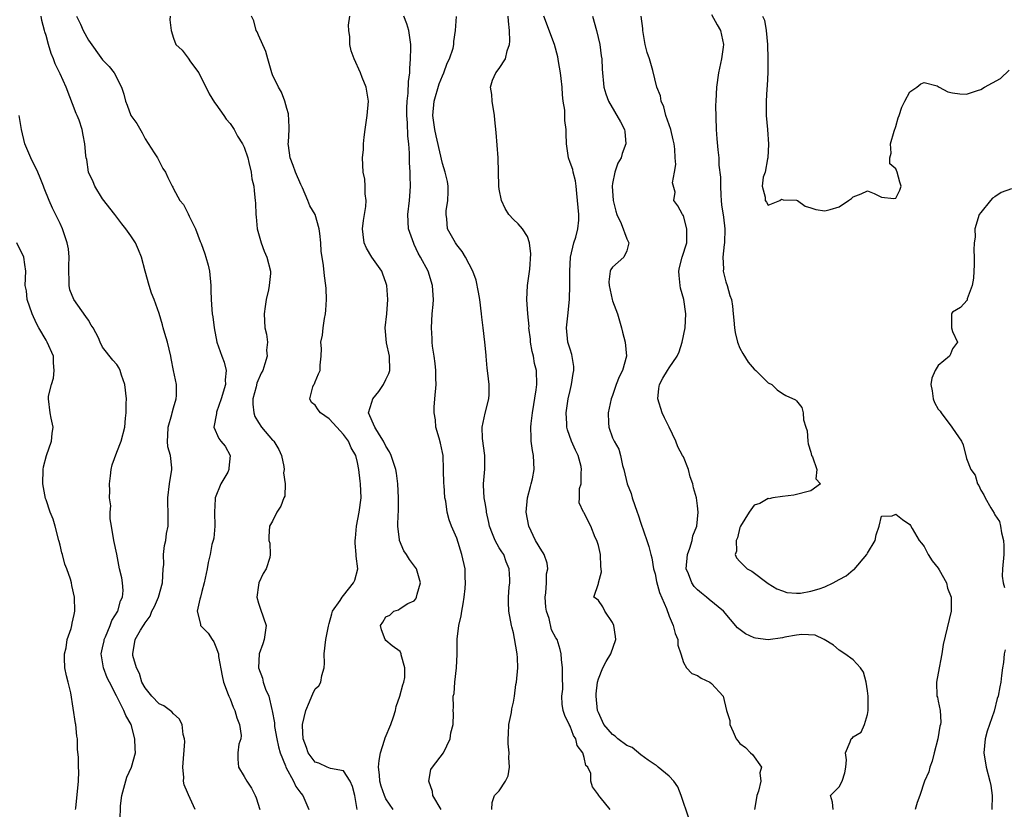
# Model space of a CAD drawing. Units: inches. Extents: x 2505000 to 2506568, y 1479000 to 1482000.
# Drawn here: x 2505165 to 2505304, y 1481777 to 1481889 of the extents above; entities that cross this region are included whole.
import ezdxf

# ---------------------------------------------------------------- set-up
doc = ezdxf.new("R2010")
doc.units = ezdxf.units.IN
doc.header["$MEASUREMENT"] = 0
doc.layers.add('LD25051479_2ft', color=220, linetype='Continuous')

msp = doc.modelspace()

# ---------------------------------------------------------------- linework, layer by layer
at = {"layer": 'LD25051479_2ft'}
for points, elevation in [([(2505190.05, 1481777), (2505189.1, 1481779.1), (2505189, 1481779.39), (2505188.5, 1481780.5), (2505188.42, 1481781), (2505188.47, 1481781.53), (2505188.32, 1481783), (2505188.61, 1481786.61), (2505188.58, 1481787), (2505188.39, 1481787.61), (2505188.21, 1481789), (2505187.82, 1481789.82), (2505187, 1481790.5), (2505186.79, 1481790.79), (2505185.66, 1481791.66), (2505185, 1481791.92), (2505183.94, 1481793), (2505183, 1481794.17), (2505182.54, 1481795), (2505182.21, 1481796.21), (2505181.78, 1481797), (2505181.27, 1481798.73), (2505181.25, 1481799), (2505181.61, 1481801), (2505182.33, 1481802.33), (2505182.76, 1481803), (2505182.87, 1481803.13), (2505183, 1481803.37), (2505183.7, 1481804.3), (2505183.95, 1481805), (2505184.31, 1481805.69), (2505184.9, 1481807), (2505185.45, 1481809), (2505185.55, 1481811), (2505185.62, 1481811.62), (2505185.61, 1481813), (2505185.71, 1481814.29), (2505185.92, 1481815), (2505186.02, 1481815.98), (2505186.25, 1481817), (2505186.25, 1481819), (2505186.19, 1481820.19), (2505186.19, 1481821), (2505186.42, 1481823), (2505186.75, 1481825), (2505186.76, 1481825.24), (2505186.57, 1481827), (2505186.22, 1481828.22), (2505186.17, 1481829), (2505186.21, 1481829.79), (2505186.24, 1481831), (2505186.78, 1481832.78), (2505186.82, 1481833), (2505187, 1481833.7), (2505187.37, 1481835), (2505187.44, 1481835.44), (2505187.41, 1481837), (2505187.02, 1481839), (2505186.67, 1481840.67), (2505186.61, 1481841), (2505186.16, 1481843), (2505185.78, 1481844.22), (2505185.56, 1481845), (2505185.46, 1481845.46), (2505185, 1481847.03), (2505184.29, 1481849), (2505183.92, 1481849.92), (2505183.56, 1481851), (2505183, 1481853.01), (2505182.48, 1481855), (2505182.05, 1481856.05), (2505181.63, 1481857), (2505181, 1481857.99), (2505180.28, 1481859), (2505179.69, 1481859.69), (2505178.74, 1481861), (2505177, 1481863.21), (2505175.88, 1481865), (2505175.65, 1481865.65), (2505175.02, 1481867), (2505174.76, 1481868.76), (2505174.69, 1481869), (2505174.64, 1481869.36), (2505174.5, 1481871), (2505174.23, 1481872.23), (2505174.12, 1481873), (2505173.67, 1481874.33), (2505173.41, 1481875), (2505173.28, 1481875.28), (2505171.86, 1481879), (2505171, 1481880.89), (2505170.29, 1481882.29), (2505170.04, 1481883), (2505169.73, 1481883.73), (2505169.37, 1481885), (2505169, 1481886.27), (2505168.82, 1481886.82), (2505168.79, 1481887), (2505168.4, 1481888.4), (2505168.31, 1481889)], 8658), ([(2505173.32, 1481889), (2505173.89, 1481887.89), (2505174.24, 1481887), (2505175, 1481885.64), (2505177, 1481882.87), (2505177.92, 1481881.92), (2505178.62, 1481881), (2505179.65, 1481879), (2505179.99, 1481877.99), (2505180.21, 1481877), (2505180.45, 1481876.45), (2505181, 1481875), (2505181.84, 1481873.84), (2505182.56, 1481872.56), (2505183, 1481871.69), (2505184.29, 1481869.71), (2505184.73, 1481869), (2505185.52, 1481867.52), (2505185.86, 1481867), (2505186.22, 1481866.22), (2505186.81, 1481865), (2505186.89, 1481864.89), (2505187, 1481864.66), (2505187.91, 1481863), (2505188.41, 1481862.41), (2505189.09, 1481861.09), (2505189.24, 1481860.76), (2505190.12, 1481859), (2505190.78, 1481857.22), (2505190.91, 1481856.91), (2505191.44, 1481855.44), (2505191.55, 1481855), (2505191.88, 1481853.88), (2505192.07, 1481853), (2505192.28, 1481851), (2505192.28, 1481850.28), (2505192.32, 1481849), (2505192.42, 1481847.58), (2505192.48, 1481847), (2505192.56, 1481846.56), (2505192.76, 1481845), (2505193.14, 1481843), (2505193.84, 1481841), (2505194.16, 1481840.16), (2505194.45, 1481839), (2505194.31, 1481837.69), (2505194.33, 1481837), (2505193.75, 1481835), (2505193.09, 1481833.09), (2505193.08, 1481833), (2505193.09, 1481832.91), (2505192.68, 1481831), (2505193.4, 1481829.4), (2505193.68, 1481829), (2505194.3, 1481828.3), (2505195, 1481827), (2505194.82, 1481825.18), (2505194.84, 1481825), (2505194.66, 1481824.66), (2505193.7, 1481823), (2505192.88, 1481821), (2505192.89, 1481820.89), (2505192.81, 1481819), (2505192.85, 1481817), (2505192.69, 1481815.31), (2505192.62, 1481815), (2505192.41, 1481814.41), (2505192.19, 1481813), (2505191.89, 1481811.89), (2505191.75, 1481811), (2505191.34, 1481809), (2505191, 1481807.79), (2505190.82, 1481807), (2505190.72, 1481806.72), (2505190.35, 1481805), (2505190.82, 1481803.18), (2505190.84, 1481803), (2505191, 1481802.82), (2505191.91, 1481801.91), (2505192.45, 1481801), (2505192.68, 1481800.68), (2505193, 1481799.99), (2505193.34, 1481799), (2505193.38, 1481798.62), (2505193.87, 1481795.87), (2505194.07, 1481795), (2505194.74, 1481793.26), (2505194.83, 1481793), (2505195, 1481792.63), (2505195.44, 1481791.44), (2505195.67, 1481791), (2505195.93, 1481789.93), (2505196.33, 1481789), (2505196.55, 1481787.45), (2505196.5, 1481787), (2505196.25, 1481786.25), (2505196.1, 1481785), (2505196.1, 1481784.1), (2505196.19, 1481783), (2505197, 1481781.68), (2505197.34, 1481781), (2505198, 1481780), (2505198.54, 1481779), (2505198.68, 1481778.68), (2505199.19, 1481777)], 8660), ([(2505186.52, 1481889), (2505186.49, 1481888.49), (2505186.68, 1481887), (2505187, 1481885.93), (2505187.35, 1481885), (2505188.23, 1481884.23), (2505189.08, 1481883.08), (2505189.42, 1481882.58), (2505190.56, 1481881), (2505192.06, 1481878.06), (2505192.81, 1481876.81), (2505193, 1481876.57), (2505194.13, 1481875), (2505194.46, 1481874.46), (2505195, 1481873.86), (2505195.56, 1481873), (2505196.06, 1481872.06), (2505196.76, 1481871), (2505197, 1481870.54), (2505197.48, 1481869), (2505197.66, 1481868.34), (2505197.96, 1481867), (2505198.06, 1481866.06), (2505198.34, 1481865), (2505198.38, 1481864.38), (2505198.56, 1481863), (2505198.6, 1481862.6), (2505198.61, 1481861), (2505198.68, 1481860.68), (2505198.82, 1481859), (2505199.39, 1481857), (2505199.82, 1481855.82), (2505200.19, 1481855), (2505200.71, 1481853), (2505200.7, 1481852.7), (2505200.52, 1481851), (2505200.4, 1481850.4), (2505200.07, 1481849), (2505199.96, 1481848.04), (2505199.79, 1481847), (2505199.92, 1481845), (2505200.12, 1481844.12), (2505200.26, 1481843), (2505200.16, 1481841.84), (2505200.21, 1481841), (2505199.92, 1481839.92), (2505199.6, 1481839), (2505199.39, 1481838.61), (2505198.79, 1481837.21), (2505198.67, 1481836.67), (2505198.22, 1481835), (2505198.22, 1481834.22), (2505198.33, 1481833), (2505198.49, 1481832.49), (2505199, 1481831.66), (2505199.44, 1481831), (2505201, 1481829.17), (2505201.1, 1481829.1), (2505201.18, 1481829), (2505201.86, 1481827.86), (2505202.27, 1481827), (2505202.57, 1481825.43), (2505202.61, 1481825), (2505202.54, 1481824.54), (2505202.79, 1481823), (2505202.73, 1481821.27), (2505202.6, 1481821), (2505202.16, 1481819.84), (2505201.61, 1481819), (2505201, 1481817.7), (2505200.58, 1481817), (2505200.46, 1481815.54), (2505200.49, 1481815), (2505200.63, 1481814.63), (2505200.67, 1481813), (2505200.61, 1481812.61), (2505200.07, 1481811), (2505199.65, 1481810.35), (2505199.06, 1481809), (2505199, 1481808.7), (2505198.78, 1481807), (2505199, 1481806.16), (2505199.31, 1481805.31), (2505200.07, 1481803), (2505199.81, 1481801), (2505199.61, 1481800.39), (2505199.11, 1481799), (2505199, 1481797), (2505199.55, 1481795.55), (2505199.67, 1481795), (2505199.99, 1481794.01), (2505200.45, 1481793), (2505200.89, 1481791.11), (2505200.95, 1481790.95), (2505201.26, 1481789.26), (2505201.25, 1481789), (2505201.29, 1481788.71), (2505201.61, 1481787), (2505201.85, 1481785.85), (2505202.09, 1481785), (2505202.83, 1481783.17), (2505202.88, 1481783), (2505203.96, 1481781), (2505204.28, 1481780.28), (2505205, 1481779.3), (2505205.25, 1481779), (2505206.11, 1481777)], 8662), ([(2505212.94, 1481777), (2505212.63, 1481779), (2505212.27, 1481780.27), (2505211.96, 1481781), (2505211, 1481782.49), (2505209.19, 1481782.81), (2505208.71, 1481783), (2505207.53, 1481783.53), (2505207, 1481783.69), (2505206.43, 1481784.43), (2505206.02, 1481785), (2505205.78, 1481785.78), (2505205.3, 1481787), (2505205.2, 1481788.8), (2505205.2, 1481789), (2505205.67, 1481791), (2505206.23, 1481792.23), (2505206.56, 1481793), (2505206.67, 1481793.33), (2505207, 1481794.03), (2505207.54, 1481794.46), (2505207.82, 1481795), (2505207.94, 1481795.94), (2505208.26, 1481797), (2505208.34, 1481797.66), (2505208.3, 1481799), (2505208.52, 1481801), (2505208.91, 1481802.91), (2505208.93, 1481803.07), (2505209, 1481803.28), (2505209.35, 1481804.65), (2505209.48, 1481805), (2505210.52, 1481806.52), (2505210.81, 1481807), (2505211, 1481807.21), (2505212.43, 1481809), (2505212.61, 1481809.39), (2505213.02, 1481810.98), (2505212.8, 1481812.8), (2505212.81, 1481813), (2505212.64, 1481814.63), (2505212.65, 1481815), (2505212.69, 1481815.31), (2505212.84, 1481817), (2505213.23, 1481819), (2505213.49, 1481821), (2505213.42, 1481823), (2505213.35, 1481823.35), (2505213.18, 1481825), (2505213, 1481825.99), (2505212.76, 1481827), (2505212.09, 1481828.09), (2505211.73, 1481829), (2505211, 1481829.96), (2505210.05, 1481831), (2505209, 1481832.18), (2505207.78, 1481833), (2505207.43, 1481833.43), (2505207, 1481834.11), (2505206.47, 1481834.47), (2505206.24, 1481835), (2505206.7, 1481836.7), (2505206.84, 1481837), (2505206.9, 1481837.1), (2505207, 1481837.41), (2505207.47, 1481838.53), (2505207.71, 1481839), (2505207.73, 1481839.73), (2505207.84, 1481841), (2505207.9, 1481842.1), (2505207.79, 1481843), (2505208.04, 1481843.96), (2505208.12, 1481845), (2505208.34, 1481846.34), (2505208.48, 1481847), (2505208.5, 1481847.5), (2505208.61, 1481849), (2505208.55, 1481850.55), (2505208.51, 1481851), (2505208.35, 1481852.35), (2505208.2, 1481853.8), (2505207.86, 1481855.86), (2505207.8, 1481857), (2505207.67, 1481858.33), (2505207.58, 1481859), (2505206.99, 1481861), (2505206.24, 1481862.24), (2505205.99, 1481863), (2505205.23, 1481864.77), (2505205, 1481865.25), (2505204.23, 1481867), (2505203.92, 1481867.92), (2505203.47, 1481869), (2505203.23, 1481870.77), (2505203.22, 1481871), (2505203.25, 1481871.25), (2505203.32, 1481873), (2505203.35, 1481873.35), (2505203.24, 1481875.24), (2505203, 1481875.99), (2505202.74, 1481877), (2505202.27, 1481878.27), (2505201.85, 1481879), (2505201, 1481880.73), (2505200.89, 1481881), (2505200.31, 1481883), (2505200.05, 1481884.05), (2505199, 1481886.34), (2505198.81, 1481886.81), (2505198.68, 1481887), (2505198.37, 1481888.37), (2505198.02, 1481889)], 8664), ([(2505218.02, 1481777), (2505217, 1481778.51), (2505216.79, 1481779), (2505216.31, 1481780.31), (2505216.15, 1481781), (2505216.09, 1481781.91), (2505215.97, 1481783), (2505216.07, 1481783.93), (2505216.22, 1481785), (2505216.82, 1481786.82), (2505216.89, 1481787.11), (2505217.71, 1481789), (2505218.09, 1481790.09), (2505218.36, 1481791), (2505218.46, 1481791.54), (2505218.98, 1481793), (2505219.37, 1481794.63), (2505219.51, 1481795), (2505219.67, 1481795.67), (2505219.69, 1481797), (2505219.16, 1481798.84), (2505219.17, 1481799), (2505219, 1481799.3), (2505217.88, 1481800.12), (2505217, 1481800.86), (2505216.88, 1481801), (2505216.4, 1481802.4), (2505216.24, 1481803), (2505216.55, 1481803.45), (2505217, 1481804.23), (2505217.55, 1481804.45), (2505218.11, 1481805), (2505218.78, 1481805.22), (2505219, 1481805.39), (2505220.09, 1481806.09), (2505221, 1481806.48), (2505221.23, 1481806.77), (2505221.34, 1481807), (2505221.39, 1481807.39), (2505221.87, 1481809), (2505221.3, 1481811), (2505221.18, 1481811.18), (2505220.32, 1481812.32), (2505219.91, 1481813), (2505219.52, 1481813.52), (2505218.9, 1481815), (2505218.9, 1481815.1), (2505218.7, 1481817), (2505218.72, 1481818.72), (2505218.76, 1481819), (2505218.77, 1481819.23), (2505218.76, 1481821), (2505218.68, 1481823), (2505218.51, 1481824.51), (2505218.42, 1481825), (2505217.75, 1481827), (2505217.51, 1481827.51), (2505217, 1481828.32), (2505216.68, 1481829), (2505216.11, 1481829.89), (2505215.45, 1481831), (2505214.55, 1481833), (2505215, 1481834.54), (2505215.16, 1481835), (2505215.98, 1481836.02), (2505216.68, 1481837), (2505217, 1481837.71), (2505217.43, 1481838.57), (2505217.55, 1481839), (2505217.49, 1481841), (2505217.1, 1481842.9), (2505216.91, 1481845), (2505217.12, 1481847), (2505217.29, 1481849), (2505217.14, 1481851), (2505217, 1481851.42), (2505216.58, 1481852.58), (2505216.41, 1481853), (2505215, 1481855), (2505214.26, 1481856.26), (2505213.91, 1481857), (2505213.79, 1481858.21), (2505213.69, 1481859), (2505213.84, 1481860.16), (2505213.98, 1481861), (2505214.15, 1481862.15), (2505214.2, 1481863), (2505214.07, 1481863.93), (2505214.07, 1481865), (2505214, 1481866), (2505213.78, 1481867), (2505213.71, 1481869), (2505213.82, 1481870.18), (2505213.84, 1481871), (2505213.93, 1481871.93), (2505214.06, 1481873), (2505214.37, 1481875), (2505214.54, 1481877), (2505214.21, 1481879), (2505213.66, 1481880.34), (2505213.41, 1481881), (2505212.5, 1481883), (2505212.1, 1481884.1), (2505211.9, 1481885), (2505211.92, 1481886.08), (2505211.76, 1481887), (2505211.74, 1481887.74), (2505211.89, 1481889)], 8666), ([(2505224.8, 1481777), (2505223.63, 1481779), (2505223.56, 1481779.56), (2505223.07, 1481781), (2505223.35, 1481782.65), (2505223.57, 1481783), (2505225.12, 1481785), (2505226.08, 1481787), (2505226.18, 1481787.82), (2505226.51, 1481789), (2505226.56, 1481790.56), (2505226.51, 1481791), (2505226.54, 1481791.46), (2505226.48, 1481793), (2505226.62, 1481793.38), (2505226.73, 1481795), (2505226.98, 1481797.02), (2505227.06, 1481798.94), (2505227.05, 1481801.05), (2505227.28, 1481803), (2505227.64, 1481804.36), (2505227.71, 1481805), (2505227.93, 1481806.07), (2505228.07, 1481807), (2505228.2, 1481808.2), (2505228.26, 1481809), (2505228.2, 1481809.8), (2505228.19, 1481811), (2505227.73, 1481813), (2505227, 1481815.32), (2505226.27, 1481817), (2505225.91, 1481817.91), (2505225.63, 1481819), (2505225.46, 1481820.54), (2505225.32, 1481821), (2505225.22, 1481822.78), (2505225.19, 1481823), (2505225.14, 1481825), (2505225.07, 1481827), (2505225, 1481827.41), (2505224.73, 1481828.73), (2505224.54, 1481829.46), (2505224.07, 1481831), (2505223.98, 1481832.02), (2505223.81, 1481833), (2505223.83, 1481833.83), (2505223.91, 1481835), (2505224.1, 1481837), (2505224.07, 1481837.93), (2505224.06, 1481839), (2505223.97, 1481839.97), (2505223.8, 1481841), (2505223.58, 1481842.42), (2505223.53, 1481843), (2505223.53, 1481843.53), (2505223.43, 1481845), (2505223.54, 1481847), (2505223.69, 1481848.31), (2505223.71, 1481849), (2505223.65, 1481849.65), (2505223.6, 1481851), (2505222.97, 1481853), (2505221.9, 1481855), (2505221.55, 1481855.56), (2505221, 1481856.78), (2505220.92, 1481856.92), (2505220.2, 1481859), (2505220.08, 1481861), (2505220.33, 1481863), (2505220.39, 1481863.61), (2505220.48, 1481865), (2505220.42, 1481866.42), (2505220.43, 1481867), (2505220.34, 1481868.34), (2505220.32, 1481869.68), (2505220.22, 1481871), (2505220.09, 1481872.09), (2505220.05, 1481873.95), (2505219.97, 1481875), (2505219.97, 1481876.03), (2505220.01, 1481877), (2505220.16, 1481878.16), (2505220.2, 1481879.8), (2505220.38, 1481881), (2505220.37, 1481881.63), (2505220.49, 1481883), (2505220.52, 1481884.52), (2505220.52, 1481885), (2505220.25, 1481887), (2505219.94, 1481887.94), (2505219.55, 1481889)], 8668), ([(2505231.98, 1481777), (2505232, 1481778), (2505232.34, 1481779), (2505233, 1481779.64), (2505233.88, 1481781), (2505234.26, 1481781.74), (2505234.46, 1481783), (2505234.35, 1481784.35), (2505234.41, 1481785), (2505234.26, 1481786.26), (2505234.26, 1481787), (2505234.31, 1481787.69), (2505234.37, 1481789), (2505234.72, 1481790.72), (2505234.79, 1481791.21), (2505235, 1481792.18), (2505235.16, 1481793), (2505235.36, 1481794.64), (2505235.43, 1481795), (2505235.61, 1481797), (2505235.57, 1481798.43), (2505235.52, 1481799), (2505235.16, 1481801.16), (2505235, 1481801.94), (2505234.79, 1481802.79), (2505234.72, 1481803), (2505234.36, 1481805), (2505234.29, 1481806.29), (2505234.31, 1481807), (2505234.39, 1481808.39), (2505234.48, 1481809), (2505234.5, 1481809.5), (2505234.41, 1481811), (2505233.99, 1481811.99), (2505233.63, 1481813), (2505233.37, 1481813.37), (2505233, 1481813.97), (2505232.41, 1481815), (2505232.06, 1481815.94), (2505231.61, 1481817), (2505231.53, 1481817.53), (2505231.21, 1481819), (2505231.21, 1481819.21), (2505231, 1481820.3), (2505230.88, 1481821), (2505230.8, 1481822.8), (2505230.76, 1481823), (2505230.95, 1481825.05), (2505230.95, 1481827), (2505230.63, 1481829.37), (2505230.58, 1481831), (2505231.02, 1481832.98), (2505231.55, 1481835), (2505231.6, 1481835.6), (2505231.59, 1481837), (2505231.37, 1481838.63), (2505231.3, 1481839.3), (2505231.17, 1481841), (2505231.14, 1481841.14), (2505230.99, 1481843.01), (2505230.75, 1481845), (2505230.54, 1481846.54), (2505230.52, 1481847), (2505230.24, 1481849), (2505230.07, 1481850.07), (2505229.73, 1481851.73), (2505229.27, 1481853), (2505228.25, 1481855), (2505227.79, 1481855.79), (2505227, 1481856.74), (2505226.81, 1481857), (2505225.72, 1481859), (2505225.61, 1481860.39), (2505225.51, 1481861), (2505225.53, 1481861.53), (2505225.75, 1481863), (2505225.78, 1481864.22), (2505225.78, 1481865), (2505225.69, 1481865.69), (2505225.38, 1481867), (2505225, 1481868.22), (2505224.84, 1481868.84), (2505224.77, 1481869.23), (2505224.1, 1481872.1), (2505223.91, 1481873), (2505223.64, 1481875), (2505223.83, 1481877), (2505224.54, 1481879.46), (2505225, 1481880.61), (2505225.17, 1481881), (2505225.63, 1481882.37), (2505225.99, 1481883), (2505226.49, 1481884.49), (2505226.58, 1481885), (2505226.57, 1481885.43), (2505226.82, 1481887), (2505226.96, 1481888.96)], 8670), ([(2505248.69, 1481777), (2505247.26, 1481778.74), (2505247.02, 1481779.02), (2505247, 1481779.07), (2505246.19, 1481780.19), (2505245.96, 1481781), (2505245.93, 1481782.07), (2505245.51, 1481783), (2505245.24, 1481783.24), (2505245, 1481784.36), (2505244.83, 1481785), (2505244.03, 1481786.03), (2505243.82, 1481787), (2505243.47, 1481787.47), (2505243, 1481788.78), (2505242.88, 1481789), (2505242.26, 1481790.26), (2505242.01, 1481791), (2505241.87, 1481791.87), (2505241.86, 1481793), (2505241.99, 1481794.01), (2505241.93, 1481795.93), (2505241.93, 1481797), (2505241.79, 1481798.21), (2505241.75, 1481799), (2505241.61, 1481799.61), (2505241.16, 1481801), (2505241, 1481801.26), (2505240.4, 1481802.4), (2505240.04, 1481803.96), (2505239.66, 1481805), (2505239.58, 1481805.58), (2505239.49, 1481807), (2505239.58, 1481807.58), (2505239.67, 1481809), (2505239.7, 1481810.3), (2505239.88, 1481811), (2505239.77, 1481811.77), (2505239.36, 1481813), (2505239.22, 1481813.23), (2505239, 1481813.55), (2505238.14, 1481815), (2505237.17, 1481817), (2505236.8, 1481819), (2505237.01, 1481821), (2505237.4, 1481822.6), (2505237.53, 1481823), (2505237.68, 1481823.68), (2505237.92, 1481825), (2505237.84, 1481827), (2505237.71, 1481827.71), (2505237.53, 1481829), (2505237.49, 1481829.49), (2505237.46, 1481831), (2505237.5, 1481831.5), (2505237.71, 1481833), (2505238.24, 1481836.24), (2505238.33, 1481837), (2505238.28, 1481839), (2505237.99, 1481839.99), (2505237.83, 1481841), (2505237.65, 1481841.65), (2505237.43, 1481843), (2505237.4, 1481843.4), (2505237.2, 1481845), (2505237.21, 1481845.21), (2505237.03, 1481847), (2505236.88, 1481849), (2505236.99, 1481851), (2505237.31, 1481853.31), (2505237.46, 1481855.46), (2505237.27, 1481857), (2505237, 1481857.91), (2505236.3, 1481859), (2505235.69, 1481859.69), (2505235, 1481860.31), (2505234.38, 1481861), (2505233.84, 1481861.84), (2505233.34, 1481863), (2505233, 1481864.6), (2505232.95, 1481865), (2505232.84, 1481869), (2505232.58, 1481872.58), (2505232.39, 1481874.39), (2505232.35, 1481875), (2505232, 1481877), (2505231.95, 1481877.95), (2505231.75, 1481879), (2505232.04, 1481879.96), (2505232.5, 1481881), (2505233, 1481881.65), (2505233.87, 1481883), (2505234.1, 1481884.1), (2505234.45, 1481885), (2505234.52, 1481885.48), (2505234.46, 1481887), (2505234.29, 1481888.29), (2505234.26, 1481889)], 8672), ([(2505259.79, 1481775.79), (2505258.69, 1481779), (2505258.2, 1481780.2), (2505257.64, 1481781), (2505257, 1481781.72), (2505255.45, 1481783), (2505255.22, 1481783.22), (2505255, 1481783.31), (2505254.02, 1481783.98), (2505253, 1481784.74), (2505251.76, 1481785.76), (2505251, 1481786.06), (2505249.77, 1481787), (2505249.35, 1481787.35), (2505249, 1481787.58), (2505247.78, 1481789), (2505247, 1481790.69), (2505246.88, 1481791), (2505246.68, 1481793), (2505246.67, 1481793.33), (2505246.88, 1481795), (2505247, 1481795.46), (2505247.65, 1481797), (2505248.09, 1481797.91), (2505248.75, 1481799), (2505249.45, 1481801), (2505249.42, 1481801.42), (2505249.19, 1481803), (2505249, 1481803.41), (2505247.91, 1481805), (2505247.61, 1481805.61), (2505247, 1481806.52), (2505246.74, 1481806.74), (2505246.36, 1481807), (2505247, 1481808.93), (2505247.01, 1481809), (2505247.44, 1481810.56), (2505247.41, 1481811), (2505247.34, 1481811.34), (2505247.28, 1481813), (2505247, 1481814.27), (2505246.85, 1481814.85), (2505246.79, 1481815), (2505246.57, 1481815.43), (2505245.93, 1481817), (2505245.63, 1481817.63), (2505245, 1481818.89), (2505244.9, 1481819), (2505244.3, 1481820.3), (2505244.36, 1481821), (2505244.35, 1481822.35), (2505244.57, 1481823), (2505244.55, 1481824.55), (2505244.63, 1481825), (2505244.56, 1481825.44), (2505244.15, 1481827), (2505243.75, 1481827.75), (2505243.22, 1481829), (2505242.62, 1481830.62), (2505242.55, 1481831), (2505242.56, 1481831.44), (2505242.45, 1481833), (2505242.73, 1481835), (2505243, 1481836.16), (2505243.21, 1481837), (2505243.43, 1481838.57), (2505243.53, 1481839), (2505243.56, 1481839.56), (2505243.27, 1481841.27), (2505243, 1481841.99), (2505242.69, 1481843), (2505242.5, 1481845), (2505242.69, 1481846.69), (2505242.93, 1481849), (2505242.97, 1481851.03), (2505242.96, 1481853), (2505243.08, 1481855), (2505243.52, 1481857), (2505243.81, 1481857.81), (2505244.09, 1481859), (2505244.23, 1481860.23), (2505244.25, 1481861), (2505243.98, 1481863.98), (2505243.88, 1481865), (2505243.78, 1481865.78), (2505243.45, 1481867), (2505243.38, 1481867.38), (2505243, 1481868.37), (2505242.79, 1481869), (2505242.5, 1481871), (2505242.46, 1481872.46), (2505242.47, 1481873), (2505242.28, 1481874.28), (2505242.26, 1481875.74), (2505242.05, 1481877), (2505241.92, 1481877.92), (2505241.9, 1481879), (2505241.77, 1481880.23), (2505241.67, 1481881), (2505241.38, 1481882.62), (2505241.28, 1481883.28), (2505240.83, 1481885), (2505239.32, 1481889)], 8674), ([(2505246.18, 1481889), (2505246.73, 1481887), (2505247.21, 1481885), (2505247.4, 1481883.4), (2505247.48, 1481883), (2505247.54, 1481881.54), (2505247.78, 1481879), (2505248.07, 1481878.07), (2505248.43, 1481877), (2505250.11, 1481874.11), (2505250.67, 1481873), (2505250.73, 1481872.73), (2505250.89, 1481871), (2505250.35, 1481869.65), (2505250.2, 1481869), (2505249.76, 1481868.24), (2505249.32, 1481867), (2505249, 1481865.4), (2505248.94, 1481865), (2505249.07, 1481863), (2505249.47, 1481861.47), (2505249.63, 1481861), (2505250.24, 1481859.76), (2505251, 1481857.57), (2505251.31, 1481857), (2505251, 1481855.9), (2505250.58, 1481855), (2505249, 1481853.57), (2505248.76, 1481853.24), (2505248.68, 1481853), (2505248.47, 1481851.53), (2505248.51, 1481851), (2505248.96, 1481849), (2505249, 1481848.85), (2505249.7, 1481847), (2505250.25, 1481845), (2505250.39, 1481844.39), (2505250.8, 1481843), (2505250.99, 1481841), (2505250.39, 1481839), (2505249.92, 1481838.08), (2505249.5, 1481837), (2505249, 1481835.47), (2505248.83, 1481835), (2505248.39, 1481833), (2505248.42, 1481831.58), (2505248.46, 1481831), (2505249, 1481829.48), (2505249.21, 1481829), (2505249.88, 1481827.88), (2505250.13, 1481827), (2505250.41, 1481825.59), (2505250.59, 1481825), (2505251.07, 1481823), (2505251.61, 1481821.61), (2505251.79, 1481821), (2505252.49, 1481819), (2505252.6, 1481818.6), (2505253, 1481817.43), (2505253.86, 1481815), (2505254.14, 1481814.14), (2505254.4, 1481813), (2505254.53, 1481812.53), (2505254.81, 1481811), (2505255, 1481810.28), (2505255.22, 1481809.22), (2505255.63, 1481807.63), (2505256.6, 1481805.4), (2505257, 1481804.32), (2505257.58, 1481803), (2505257.86, 1481801.86), (2505258.21, 1481801), (2505258.2, 1481800.2), (2505258.63, 1481799), (2505259, 1481797.76), (2505259.47, 1481797), (2505260.21, 1481796.21), (2505261, 1481795.95), (2505261.54, 1481795.54), (2505262.74, 1481795), (2505263, 1481794.82), (2505264.61, 1481793), (2505265.11, 1481791), (2505265.56, 1481789.56), (2505265.57, 1481789), (2505266.02, 1481787.98), (2505266.48, 1481787), (2505266.69, 1481786.69), (2505267, 1481786.31), (2505267.76, 1481785.76), (2505268.5, 1481785), (2505268.77, 1481784.77), (2505270.03, 1481783), (2505269.81, 1481782.19), (2505269.93, 1481781), (2505269.61, 1481779.61), (2505269.39, 1481779), (2505269.32, 1481778.68), (2505269.04, 1481777)], 8676), ([(2505280.15, 1481777), (2505280.06, 1481778.06), (2505279.79, 1481779), (2505281, 1481780.19), (2505281.41, 1481781), (2505281.81, 1481782.19), (2505281.97, 1481783), (2505282.04, 1481784.04), (2505281.9, 1481785), (2505282.57, 1481786.57), (2505282.71, 1481787), (2505282.88, 1481787.12), (2505283, 1481787.25), (2505284.09, 1481787.91), (2505284.58, 1481789), (2505285, 1481790.4), (2505285.1, 1481791), (2505285.09, 1481791.09), (2505285.09, 1481793), (2505285, 1481793.76), (2505284.81, 1481795), (2505284.42, 1481796.42), (2505284, 1481797), (2505283, 1481798.15), (2505281.82, 1481799), (2505281, 1481799.52), (2505280.21, 1481800.21), (2505278.88, 1481801), (2505277.61, 1481801.61), (2505275.74, 1481801.74), (2505275, 1481801.63), (2505273.33, 1481801.33), (2505273, 1481801.24), (2505271, 1481800.96), (2505269.2, 1481801.2), (2505269, 1481801.25), (2505267.8, 1481801.8), (2505266.65, 1481802.65), (2505264.65, 1481805), (2505262.65, 1481806.65), (2505262.28, 1481807), (2505261.55, 1481807.55), (2505261, 1481808.03), (2505260.51, 1481808.51), (2505260.19, 1481809), (2505259.73, 1481810.27), (2505259.41, 1481811), (2505259.57, 1481813), (2505259.93, 1481813.93), (2505260.25, 1481815), (2505260.34, 1481815.66), (2505260.89, 1481817), (2505261.09, 1481819), (2505261, 1481819.86), (2505260.84, 1481821), (2505260.43, 1481822.43), (2505260.34, 1481823), (2505259.98, 1481823.98), (2505259.72, 1481825), (2505259, 1481826.79), (2505258.9, 1481827), (2505258.22, 1481828.22), (2505257.95, 1481829), (2505257.02, 1481830.98), (2505256.33, 1481832.33), (2505256.02, 1481833), (2505255.39, 1481835), (2505255.54, 1481836.46), (2505255.62, 1481837), (2505256.11, 1481837.89), (2505256.76, 1481839), (2505257, 1481839.37), (2505258.13, 1481841), (2505258.39, 1481841.61), (2505258.84, 1481843), (2505259.25, 1481845), (2505259.36, 1481847), (2505259.06, 1481849), (2505258.6, 1481850.6), (2505258.54, 1481851), (2505258.41, 1481852.41), (2505258.38, 1481853), (2505258.46, 1481853.54), (2505258.83, 1481855), (2505259.49, 1481857), (2505259.48, 1481858.52), (2505259.5, 1481859), (2505259, 1481860.84), (2505258.95, 1481860.95), (2505258.9, 1481861), (2505258.23, 1481862.23), (2505257.64, 1481863), (2505257.83, 1481864.17), (2505257.47, 1481865.47), (2505257.77, 1481867), (2505257.92, 1481868.08), (2505257.83, 1481869), (2505257.78, 1481870.22), (2505257.69, 1481871), (2505257.58, 1481871.58), (2505257.23, 1481873), (2505256.54, 1481875), (2505256.23, 1481876.23), (2505255.87, 1481877), (2505255.78, 1481877.78), (2505255.28, 1481879), (2505254.67, 1481881.33), (2505254.21, 1481883), (2505253.91, 1481883.91), (2505253.63, 1481885), (2505253.27, 1481887), (2505253.27, 1481887.27), (2505253.06, 1481889)], 8678), ([(2505263, 1481889.26), (2505263.78, 1481887.78), (2505264.25, 1481887), (2505264.66, 1481885), (2505264.63, 1481884.63), (2505264.41, 1481883), (2505263.97, 1481881), (2505263.66, 1481879), (2505263.57, 1481877), (2505263.56, 1481876.44), (2505263.64, 1481873), (2505263.72, 1481871.72), (2505263.86, 1481870.14), (2505264.01, 1481869), (2505264.03, 1481867.97), (2505264.27, 1481866.27), (2505264.24, 1481865), (2505264.28, 1481863.73), (2505264.33, 1481863), (2505264.4, 1481862.4), (2505264.65, 1481860.65), (2505264.86, 1481859), (2505264.8, 1481857), (2505264.77, 1481856.77), (2505264.57, 1481855), (2505264.66, 1481853.34), (2505264.61, 1481853), (2505265, 1481851.5), (2505265.17, 1481851), (2505265.56, 1481849.56), (2505265.78, 1481849), (2505265.92, 1481848.08), (2505266.05, 1481847), (2505266.11, 1481846.11), (2505266.23, 1481845), (2505266.34, 1481844.34), (2505266.65, 1481843), (2505267, 1481842.16), (2505267.39, 1481841.39), (2505268.15, 1481840.15), (2505269, 1481839.17), (2505269.23, 1481839), (2505271, 1481837.24), (2505271.49, 1481837), (2505272.27, 1481836.27), (2505273, 1481835.73), (2505273.48, 1481835.48), (2505274.85, 1481834.85), (2505275, 1481834.71), (2505275.75, 1481833.75), (2505275.91, 1481833), (2505275.96, 1481832.04), (2505276.32, 1481831), (2505276.48, 1481830.48), (2505276.59, 1481829), (2505276.65, 1481828.65), (2505277, 1481827.44), (2505277.1, 1481827), (2505277.22, 1481826.78), (2505277.84, 1481825), (2505277.71, 1481823.71), (2505278.35, 1481823), (2505277, 1481822.02), (2505274.61, 1481821.39), (2505273, 1481821.2), (2505271.66, 1481821), (2505271.11, 1481820.89), (2505271, 1481820.91), (2505269.79, 1481820.21), (2505269, 1481819.98), (2505268.31, 1481819), (2505267.07, 1481817), (2505267, 1481816.84), (2505266.64, 1481815.36), (2505266.48, 1481815), (2505266.51, 1481813.49), (2505266.33, 1481813), (2505266.53, 1481812.53), (2505267, 1481812.01), (2505267.51, 1481811.51), (2505268, 1481811), (2505268.65, 1481810.65), (2505271, 1481808.9), (2505272.18, 1481808.18), (2505273, 1481807.86), (2505273.63, 1481807.63), (2505275, 1481807.55), (2505275.55, 1481807.55), (2505277, 1481807.82), (2505278.18, 1481808.18), (2505279, 1481808.45), (2505280.15, 1481809), (2505281, 1481809.46), (2505281.98, 1481810.02), (2505283, 1481810.86), (2505283.1, 1481810.9), (2505284.92, 1481813), (2505285, 1481813.19), (2505286.11, 1481815), (2505286.22, 1481815.78), (2505286.67, 1481817), (2505287, 1481818.41), (2505288.49, 1481818.49), (2505289, 1481818.73), (2505289.96, 1481817.96), (2505291, 1481817.23), (2505291.1, 1481817.1), (2505291.31, 1481816.69), (2505292.31, 1481815), (2505292.61, 1481814.61), (2505293, 1481814.14), (2505293.59, 1481813), (2505294.12, 1481812.12), (2505295, 1481811.09), (2505295.13, 1481810.87), (2505296.14, 1481809), (2505296.28, 1481808.28), (2505296.81, 1481807), (2505296.82, 1481805.18), (2505296.8, 1481805), (2505295.7, 1481800.3), (2505295.49, 1481799), (2505295, 1481796.26), (2505294.75, 1481795), (2505294.82, 1481793), (2505294.87, 1481792.87), (2505295, 1481792.3), (2505295.26, 1481791), (2505295.35, 1481789.35), (2505295.31, 1481789), (2505295.24, 1481788.76), (2505294.94, 1481787), (2505294.42, 1481785), (2505294.16, 1481783.84), (2505293.82, 1481783), (2505293.68, 1481782.32), (2505293.07, 1481781), (2505292.4, 1481779), (2505292.01, 1481778.01), (2505291.72, 1481777)], 8680), ([(2505270.18, 1481889), (2505270.44, 1481888.44), (2505270.71, 1481887), (2505270.87, 1481885), (2505270.91, 1481883), (2505270.91, 1481881.09), (2505270.82, 1481879.18), (2505270.78, 1481878.78), (2505270.69, 1481877), (2505270.71, 1481875.29), (2505270.7, 1481875), (2505270.88, 1481873), (2505271.04, 1481870.96), (2505270.92, 1481869), (2505270.88, 1481868.88), (2505270.55, 1481867), (2505270.28, 1481866.28), (2505270.15, 1481865), (2505270.54, 1481863.46), (2505270.56, 1481863), (2505270.76, 1481862.76), (2505271, 1481862.33), (2505272.64, 1481863), (2505272.84, 1481863.16), (2505273.08, 1481863.08), (2505275, 1481863.06), (2505275.13, 1481863), (2505276.19, 1481862.19), (2505277, 1481861.95), (2505277.7, 1481861.7), (2505279, 1481861.52), (2505279.74, 1481861.74), (2505281, 1481862.09), (2505282.3, 1481863), (2505282.73, 1481863.27), (2505283, 1481863.53), (2505284.09, 1481863.91), (2505285, 1481864.35), (2505285.97, 1481863.97), (2505287, 1481863.46), (2505288.71, 1481863.29), (2505289, 1481863.31), (2505289.57, 1481864.43), (2505289.77, 1481865), (2505289.58, 1481865.58), (2505289.19, 1481867), (2505289, 1481867.48), (2505288.18, 1481868.18), (2505288.15, 1481869), (2505288.33, 1481869.67), (2505288.27, 1481871), (2505288.77, 1481872.77), (2505289, 1481873.45), (2505289.36, 1481874.64), (2505289.5, 1481875), (2505289.84, 1481876.16), (2505290.27, 1481877), (2505291, 1481878.33), (2505291.95, 1481879), (2505292.55, 1481879.45), (2505293, 1481879.65), (2505294.84, 1481879.16), (2505295, 1481879.1), (2505295.14, 1481879), (2505296.33, 1481878.33), (2505297, 1481878.21), (2505298.04, 1481878.04), (2505299, 1481878.02), (2505300.54, 1481878.54), (2505301, 1481878.68), (2505301.52, 1481879), (2505303.77, 1481880.23), (2505305, 1481881.38)], 8682), ([(2505179.47, 1481775.47), (2505179.51, 1481777.51), (2505179.71, 1481779), (2505180.01, 1481780.01), (2505180.42, 1481781.58), (2505181.09, 1481783), (2505181.65, 1481785), (2505181.6, 1481785.6), (2505181.56, 1481787), (2505181.01, 1481789), (2505180.26, 1481790.26), (2505179.97, 1481791), (2505178.96, 1481793.04), (2505177.97, 1481795), (2505177.62, 1481795.62), (2505177.13, 1481797), (2505176.8, 1481799), (2505177, 1481799.85), (2505177.2, 1481800.8), (2505177.22, 1481801), (2505177.41, 1481801.41), (2505178.08, 1481803), (2505178.3, 1481803.7), (2505179.14, 1481805), (2505179.53, 1481806.47), (2505179.81, 1481807), (2505179.91, 1481807.91), (2505179.81, 1481809), (2505179.71, 1481809.71), (2505179.39, 1481811), (2505179, 1481813.08), (2505178.6, 1481815), (2505178.24, 1481817), (2505178.04, 1481818.04), (2505178.08, 1481819), (2505178.14, 1481819.86), (2505177.98, 1481821), (2505178.02, 1481821.98), (2505177.97, 1481823), (2505178.13, 1481824.13), (2505178.21, 1481825), (2505178.33, 1481825.67), (2505179, 1481827.45), (2505179.63, 1481829), (2505180.12, 1481831), (2505180.24, 1481832.24), (2505180.34, 1481833), (2505180.33, 1481834.33), (2505180.38, 1481835), (2505180.12, 1481837), (2505179.66, 1481838.34), (2505179.46, 1481839), (2505179.31, 1481839.31), (2505179, 1481839.85), (2505178.44, 1481840.44), (2505177, 1481842.29), (2505176.65, 1481843), (2505176.4, 1481843.6), (2505175.67, 1481845), (2505175.4, 1481845.4), (2505175, 1481846.1), (2505174.63, 1481846.63), (2505172.92, 1481849), (2505172.37, 1481850.37), (2505172.28, 1481851), (2505172.29, 1481851.71), (2505172.24, 1481853), (2505172.24, 1481853.76), (2505172.29, 1481855), (2505172.17, 1481856.17), (2505172.01, 1481857), (2505171.32, 1481859), (2505171, 1481859.74), (2505170.6, 1481860.6), (2505169.9, 1481861.9), (2505169.44, 1481863), (2505168.74, 1481864.74), (2505168.67, 1481865), (2505168.18, 1481866.18), (2505167.86, 1481867), (2505166.86, 1481869), (2505166.01, 1481871), (2505165.56, 1481873), (2505165.22, 1481875)], 8656), ([(2505305.34, 1481864.66), (2505303.89, 1481864.11), (2505303, 1481863.5), (2505302.66, 1481863.34), (2505302.36, 1481863), (2505301, 1481861.31), (2505300.79, 1481861), (2505300.18, 1481859), (2505300.2, 1481857.8), (2505300.06, 1481857), (2505300, 1481856), (2505300.08, 1481855), (2505300.07, 1481853.93), (2505300, 1481853), (2505299.99, 1481852.01), (2505299.79, 1481851), (2505299.09, 1481849.09), (2505299.08, 1481848.92), (2505298.13, 1481847.87), (2505297, 1481847.23), (2505296.91, 1481847.09), (2505296.86, 1481847), (2505296.88, 1481845), (2505297, 1481844.5), (2505297.71, 1481843), (2505297, 1481842.05), (2505296.72, 1481841.28), (2505296.57, 1481841), (2505295, 1481839.7), (2505294.57, 1481839), (2505294.1, 1481837.9), (2505293.94, 1481837), (2505294.13, 1481836.13), (2505294.27, 1481835), (2505294.49, 1481834.49), (2505295, 1481833.52), (2505295.26, 1481833.26), (2505295.43, 1481833), (2505296.92, 1481831), (2505297, 1481830.83), (2505298.29, 1481829), (2505298.5, 1481828.5), (2505299, 1481826.55), (2505299.6, 1481825), (2505300.2, 1481824.2), (2505300.52, 1481823), (2505300.74, 1481822.74), (2505301, 1481822.1), (2505301.45, 1481821.45), (2505301.62, 1481821), (2505302.41, 1481819.59), (2505302.87, 1481818.87), (2505303, 1481818.61), (2505303.65, 1481817.65), (2505303.8, 1481817), (2505303.91, 1481816.09), (2505304.23, 1481815), (2505304.25, 1481814.25), (2505304.25, 1481813), (2505304.08, 1481811), (2505304.04, 1481809.96), (2505304.15, 1481809), (2505304.36, 1481808.36)], 8682), ([(2505173.16, 1481777), (2505173.21, 1481777.21), (2505173.61, 1481781), (2505173.64, 1481782.36), (2505173.59, 1481783), (2505173.59, 1481784.41), (2505173.46, 1481785.46), (2505173.44, 1481787), (2505173.36, 1481787.36), (2505173.19, 1481789), (2505173.15, 1481789.15), (2505172.52, 1481793.48), (2505172.14, 1481795), (2505171.88, 1481795.88), (2505171.68, 1481797), (2505171.61, 1481798.39), (2505171.59, 1481799), (2505171.83, 1481799.83), (2505171.97, 1481801), (2505172.57, 1481802.57), (2505172.65, 1481803), (2505172.68, 1481803.32), (2505173, 1481804.56), (2505173.09, 1481805), (2505173.01, 1481807), (2505172.63, 1481808.63), (2505172.6, 1481809), (2505172.48, 1481809.52), (2505171.96, 1481811), (2505171.65, 1481811.65), (2505171.31, 1481813), (2505171.23, 1481813.23), (2505171, 1481814.34), (2505170.85, 1481814.85), (2505170.82, 1481815), (2505170.3, 1481817), (2505170.01, 1481818.01), (2505169.59, 1481819), (2505169, 1481820.75), (2505168.92, 1481820.92), (2505168.55, 1481823), (2505168.59, 1481825), (2505168.63, 1481825.37), (2505169.05, 1481827), (2505169.78, 1481829), (2505169.89, 1481830.11), (2505170.01, 1481831), (2505169.72, 1481832.28), (2505169.59, 1481833), (2505169.33, 1481835), (2505169.36, 1481835.36), (2505169.77, 1481837), (2505170.08, 1481837.92), (2505170.16, 1481839), (2505170.06, 1481840.06), (2505170.04, 1481841), (2505169.18, 1481843), (2505169, 1481843.25), (2505167.97, 1481845), (2505167.64, 1481845.64), (2505167.03, 1481847), (2505166.33, 1481849), (2505166.23, 1481850.23), (2505166.08, 1481851), (2505166.16, 1481853), (2505166.03, 1481853.97), (2505165.87, 1481855), (2505164.86, 1481857)], 8654), ([(2505304.43, 1481799.57), (2505304.32, 1481799), (2505304.23, 1481797.77), (2505304.09, 1481797), (2505303.94, 1481795.94), (2505303.84, 1481795), (2505303.67, 1481794.33), (2505303.48, 1481793), (2505303.33, 1481792.66), (2505302.91, 1481790.91), (2505302.22, 1481789), (2505301.91, 1481788.09), (2505301.61, 1481787), (2505301.42, 1481785), (2505301.76, 1481783), (2505302.3, 1481781), (2505302.4, 1481780.4), (2505302.6, 1481779), (2505302.57, 1481777)], 8682)]:
    msp.add_lwpolyline(points, dxfattribs=dict(at, elevation=elevation))

doc.saveas('drawing.dxf')
